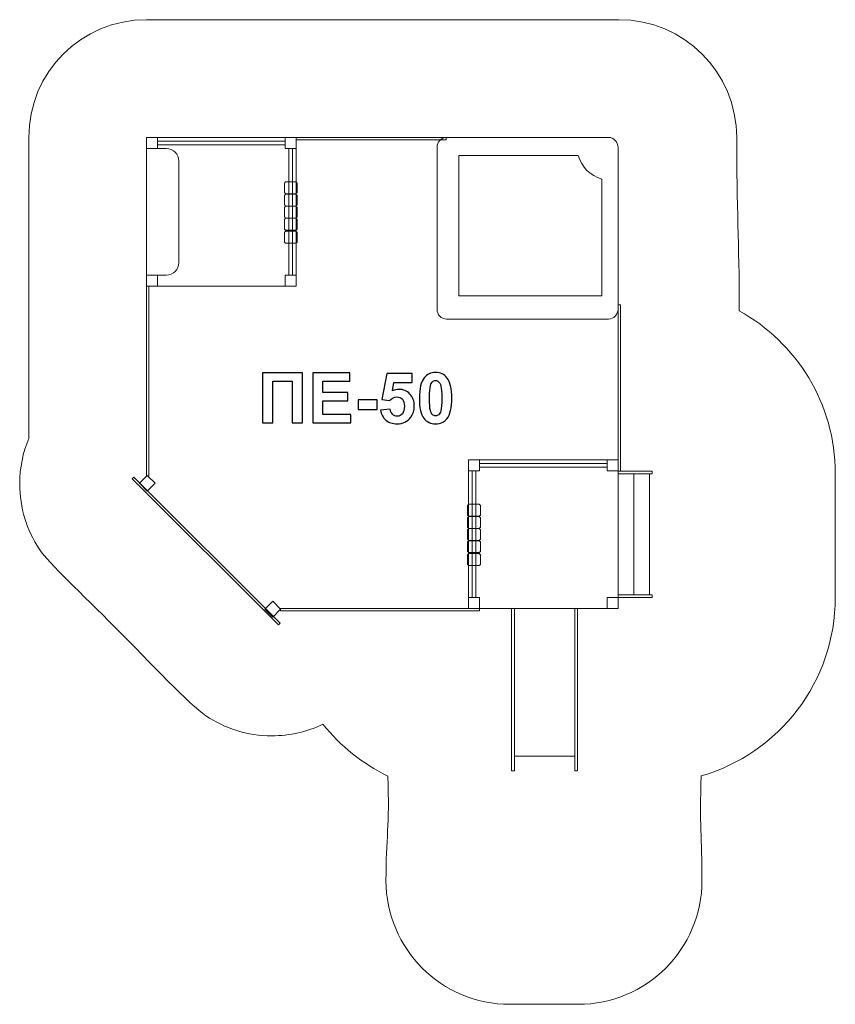
# Model space of a CAD drawing. Units: centimetres. Extents: x -19.63 to -13.05, y 5.68 to 13.62.
import ezdxf

# ---------------------------------------------------------------- set-up
doc = ezdxf.new("R2010")
doc.units = ezdxf.units.CM
doc.header["$MEASUREMENT"] = 0
doc.layers.add('layer 1', color=7, linetype='Continuous')

msp = doc.modelspace()

# ---------------------------------------------------------------- linework, layer by layer
at = {"layer": 'layer 1', "color": 254, "lineweight": 9}
for points in [[(-18.51558, 12.61196), (-17.48694, 12.61196), (-17.48694, 12.64106), (-18.51558, 12.64106), (-18.51558, 12.61196)], [(-17.39694, 12.65322), (-16.1857, 12.65322), (-16.1857, 12.6714), (-17.39694, 12.6714), (-17.39694, 12.65322)], [(-15.9166, 10.0114), (-14.88796, 10.0114), (-14.88796, 10.0405), (-15.9166, 10.0405), (-15.9166, 10.0114)], [(-17.52295, 8.85283), (-15.91661, 8.85283), (-15.91661, 8.87101), (-17.52295, 8.87101), (-17.52295, 8.85283)], [(-15.65895, 7.56141), (-15.63647, 7.56141), (-15.63647, 8.87101), (-15.65895, 8.87101), (-15.65895, 7.56141)], [(-15.14963, 7.56141), (-15.12715, 7.56141), (-15.12715, 8.87101), (-15.14963, 8.87101), (-15.14963, 7.56141)]]:
    msp.add_lwpolyline(points, close=True, dxfattribs=at)
at = {"layer": 'layer 1', "color": 242, "lineweight": 9}
msp.add_open_spline([(-18.60558, 13.6214), (-18.16222, 13.6214), (-17.8403, 13.6214), (-17.39694, 13.6214), (-17.39694, 13.6214), (-16.92703, 13.6214), (-16.6011, 13.6214), (-16.13119, 13.6214), (-16.13119, 13.6214), (-15.62557, 13.6214), (-15.29802, 13.6214), (-14.7924, 13.6214), (-14.7924, 13.6214), (-14.26773, 13.6214), (-13.8424, 13.19607), (-13.8424, 12.6714), (-13.8424, 12.6714), (-13.8424, 12.11541), (-13.8215, 11.79523), (-13.8215, 11.31992), (-13.8215, 11.31992), (-13.8215, 11.30421), (-13.82191, 11.2886), (-13.82266, 11.27308), (-13.82266, 11.27308), (-13.35983, 11.01767), (-13.0463, 10.52496), (-13.0463, 9.95895), (-13.0463, 9.95895), (-13.0463, 9.62648), (-13.0463, 9.29427), (-13.0463, 8.96101), (-13.0463, 8.96101), (-13.0463, 8.27774), (-13.50317, 7.70125), (-14.12806, 7.52017), (-14.12806, 7.52017), (-14.14415, 7.12393), (-14.12233, 7.02879), (-14.12233, 6.67811), (-14.12233, 6.67811), (-14.12233, 6.12582), (-14.57004, 5.67811), (-15.12233, 5.67811), (-15.12233, 5.67811), (-15.30849, 5.67811), (-15.48651, 5.67811), (-15.67267, 5.67811), (-15.67267, 5.67811), (-16.22496, 5.67811), (-16.67267, 6.12582), (-16.67267, 6.67811), (-16.67267, 6.67811), (-16.67267, 7.02315), (-16.64122, 7.1121), (-16.65801, 7.51954), (-16.65801, 7.51954), (-16.86257, 7.61834), (-17.0413, 7.76219), (-17.18128, 7.93824), (-17.18128, 7.93824), (-17.30617, 7.87785), (-17.44628, 7.84399), (-17.5943, 7.84399), (-17.5943, 7.84399), (-17.79111, 7.84399), (-17.97394, 7.90385), (-18.12558, 8.00632), (-18.12558, 8.00632), (-18.26035, 8.0974), (-18.56269, 8.42053), (-18.86322, 8.72365), (-18.86322, 8.72365), (-19.12544, 8.98813), (-19.39202, 9.233), (-19.47118, 9.35247), (-19.47118, 9.35247), (-19.57071, 9.50267), (-19.62869, 9.68285), (-19.62869, 9.87655), (-19.62869, 9.87655), (-19.62869, 10.00627), (-19.60266, 10.12991), (-19.55558, 10.24255), (-19.55558, 10.24255), (-19.55558, 10.24255), (-19.55558, 11.47157), (-19.55558, 11.47157), (-19.55558, 11.47157), (-19.55558, 11.91094), (-19.55558, 12.23203), (-19.55558, 12.6714), (-19.55558, 12.6714), (-19.55558, 13.19607), (-19.13025, 13.6214), (-18.60558, 13.6214)], degree=3, knots=[0, 0, 0, 0, 0.04, 0.04, 0.04, 0.04, 0.08, 0.08, 0.08, 0.08, 0.12, 0.12, 0.12, 0.12, 0.16, 0.16, 0.16, 0.16, 0.2, 0.2, 0.2, 0.2, 0.24, 0.24, 0.24, 0.24, 0.28, 0.28, 0.28, 0.28, 0.32, 0.32, 0.32, 0.32, 0.36, 0.36, 0.36, 0.36, 0.4, 0.4, 0.4, 0.4, 0.44, 0.44, 0.44, 0.44, 0.48, 0.48, 0.48, 0.48, 0.52, 0.52, 0.52, 0.52, 0.56, 0.56, 0.56, 0.56, 0.6, 0.6, 0.6, 0.6, 0.64, 0.64, 0.64, 0.64, 0.68, 0.68, 0.68, 0.68, 0.72, 0.72, 0.72, 0.72, 0.76, 0.76, 0.76, 0.76, 0.8, 0.8, 0.8, 0.8, 0.84, 0.84, 0.84, 0.84, 0.88, 0.88, 0.88, 0.88, 0.92, 0.92, 0.92, 0.92, 1, 1, 1, 1], dxfattribs=at)
at = {"layer": 'layer 1', "color": 254, "lineweight": 9}
for points, knots in [([(-18.60558, 12.6714), (-18.60558, 12.6714), (-17.39694, 12.6714), (-17.39694, 12.6714), (-17.39694, 12.6714), (-17.39694, 12.6714), (-17.39694, 11.47157), (-17.39694, 11.47157), (-17.39694, 11.47157), (-17.39694, 11.47157), (-18.60558, 11.47157), (-18.60558, 11.47157), (-18.60558, 11.47157), (-18.60558, 11.47157), (-18.60558, 12.6714), (-18.60558, 12.6714)], [0, 0, 0, 0, 0.2, 0.2, 0.2, 0.2, 0.4, 0.4, 0.4, 0.4, 0.6, 0.6, 0.6, 0.6, 1, 1, 1, 1]), ([(-17.48694, 12.6714), (-17.48694, 12.6714), (-17.39694, 12.6714), (-17.39694, 12.6714), (-17.39694, 12.6714), (-17.39694, 12.6714), (-17.39694, 12.5814), (-17.39694, 12.5814), (-17.39694, 12.5814), (-17.39694, 12.5814), (-17.48694, 12.5814), (-17.48694, 12.5814), (-17.48694, 12.5814), (-17.48694, 12.5814), (-17.48694, 12.6714), (-17.48694, 12.6714)], [0, 0, 0, 0, 0.2, 0.2, 0.2, 0.2, 0.4, 0.4, 0.4, 0.4, 0.6, 0.6, 0.6, 0.6, 1, 1, 1, 1]), ([(-16.18325, 12.6714), (-16.18325, 12.6714), (-14.87737, 12.6714), (-14.87737, 12.6714), (-14.87737, 12.6714), (-14.83479, 12.6714), (-14.79996, 12.63496), (-14.79996, 12.59046), (-14.79996, 12.59046), (-14.79996, 12.59046), (-14.79996, 11.28689), (-14.79996, 11.28689), (-14.79996, 11.28689), (-14.79996, 11.24239), (-14.83481, 11.20595), (-14.87737, 11.20595), (-14.87737, 11.20595), (-14.87737, 11.20595), (-16.18325, 11.20595), (-16.18325, 11.20595), (-16.18325, 11.20595), (-16.22581, 11.20595), (-16.26066, 11.24237), (-16.26066, 11.28689), (-16.26066, 11.28689), (-16.26066, 11.28689), (-16.26066, 12.59046), (-16.26066, 12.59046), (-16.26066, 12.59046), (-16.26066, 12.63498), (-16.22583, 12.6714), (-16.18325, 12.6714)], [0, 0, 0, 0, 0.1111111, 0.1111111, 0.1111111, 0.1111111, 0.2222222, 0.2222222, 0.2222222, 0.2222222, 0.3333333, 0.3333333, 0.3333333, 0.3333333, 0.4444444, 0.4444444, 0.4444444, 0.4444444, 0.5555556, 0.5555556, 0.5555556, 0.5555556, 0.6666667, 0.6666667, 0.6666667, 0.6666667, 0.7777778, 0.7777778, 0.7777778, 0.7777778, 1, 1, 1, 1]), ([(-17.4565, 11.56157), (-17.4565, 11.56157), (-17.4565, 12.5814), (-17.4565, 12.5814), (-17.4565, 12.5814), (-17.4565, 12.5814), (-17.42739, 12.5814), (-17.42739, 12.5814), (-17.42739, 12.5814), (-17.42739, 12.5814), (-17.42739, 11.56157), (-17.42739, 11.56157), (-17.42739, 11.56157), (-17.42739, 11.56157), (-17.4565, 11.56157), (-17.4565, 11.56157)], [0, 0, 0, 0, 0.2, 0.2, 0.2, 0.2, 0.4, 0.4, 0.4, 0.4, 0.6, 0.6, 0.6, 0.6, 1, 1, 1, 1]), ([(-14.93175, 12.33566), (-15.02229, 12.3619), (-15.09402, 12.43337), (-15.12168, 12.52444), (-15.12168, 12.52444), (-15.12168, 12.52444), (-16.08388, 12.52444), (-16.08388, 12.52444), (-16.08388, 12.52444), (-16.08388, 12.52444), (-16.08388, 11.39378), (-16.08388, 11.39378), (-16.08388, 11.39378), (-16.08388, 11.39378), (-14.93175, 11.39378), (-14.93175, 11.39378), (-14.93175, 11.39378), (-14.93175, 11.39378), (-14.93175, 12.33566), (-14.93175, 12.33566)], [0, 0, 0, 0, 0.1666667, 0.1666667, 0.1666667, 0.1666667, 0.3333333, 0.3333333, 0.3333333, 0.3333333, 0.5, 0.5, 0.5, 0.5, 0.6666667, 0.6666667, 0.6666667, 0.6666667, 1, 1, 1, 1]), ([(-17.48282, 12.31262), (-17.48282, 12.31262), (-17.39896, 12.31262), (-17.39896, 12.31262), (-17.39896, 12.31262), (-17.39896, 12.31262), (-17.38896, 12.30262), (-17.38896, 12.30262), (-17.38896, 12.30262), (-17.38896, 12.30262), (-17.38896, 12.22605), (-17.38896, 12.22605), (-17.38896, 12.22605), (-17.38896, 12.22605), (-17.39896, 12.21605), (-17.39896, 12.21605), (-17.39896, 12.21605), (-17.39896, 12.21605), (-17.48282, 12.21605), (-17.48282, 12.21605), (-17.48282, 12.21605), (-17.48282, 12.21605), (-17.49282, 12.22605), (-17.49282, 12.22605), (-17.49282, 12.22605), (-17.49282, 12.22605), (-17.49282, 12.30262), (-17.49282, 12.30262), (-17.49282, 12.30262), (-17.49282, 12.30262), (-17.48282, 12.31262), (-17.48282, 12.31262)], [0, 0, 0, 0, 0.1111111, 0.1111111, 0.1111111, 0.1111111, 0.2222222, 0.2222222, 0.2222222, 0.2222222, 0.3333333, 0.3333333, 0.3333333, 0.3333333, 0.4444444, 0.4444444, 0.4444444, 0.4444444, 0.5555556, 0.5555556, 0.5555556, 0.5555556, 0.6666667, 0.6666667, 0.6666667, 0.6666667, 0.7777778, 0.7777778, 0.7777778, 0.7777778, 1, 1, 1, 1]), ([(-17.48282, 12.21406), (-17.48282, 12.21406), (-17.39896, 12.21406), (-17.39896, 12.21406), (-17.39896, 12.21406), (-17.39896, 12.21406), (-17.38896, 12.20406), (-17.38896, 12.20406), (-17.38896, 12.20406), (-17.38896, 12.20406), (-17.38896, 12.12749), (-17.38896, 12.12749), (-17.38896, 12.12749), (-17.38896, 12.12749), (-17.39896, 12.11749), (-17.39896, 12.11749), (-17.39896, 12.11749), (-17.39896, 12.11749), (-17.48282, 12.11749), (-17.48282, 12.11749), (-17.48282, 12.11749), (-17.48282, 12.11749), (-17.49282, 12.12749), (-17.49282, 12.12749), (-17.49282, 12.12749), (-17.49282, 12.12749), (-17.49282, 12.20406), (-17.49282, 12.20406), (-17.49282, 12.20406), (-17.49282, 12.20406), (-17.48282, 12.21406), (-17.48282, 12.21406)], [0, 0, 0, 0, 0.1111111, 0.1111111, 0.1111111, 0.1111111, 0.2222222, 0.2222222, 0.2222222, 0.2222222, 0.3333333, 0.3333333, 0.3333333, 0.3333333, 0.4444444, 0.4444444, 0.4444444, 0.4444444, 0.5555556, 0.5555556, 0.5555556, 0.5555556, 0.6666667, 0.6666667, 0.6666667, 0.6666667, 0.7777778, 0.7777778, 0.7777778, 0.7777778, 1, 1, 1, 1]), ([(-17.48282, 12.11749), (-17.48282, 12.11749), (-17.39896, 12.11749), (-17.39896, 12.11749), (-17.39896, 12.11749), (-17.39896, 12.11749), (-17.38896, 12.10749), (-17.38896, 12.10749), (-17.38896, 12.10749), (-17.38896, 12.10749), (-17.38896, 12.03092), (-17.38896, 12.03092), (-17.38896, 12.03092), (-17.38896, 12.03092), (-17.39896, 12.02092), (-17.39896, 12.02092), (-17.39896, 12.02092), (-17.39896, 12.02092), (-17.48282, 12.02092), (-17.48282, 12.02092), (-17.48282, 12.02092), (-17.48282, 12.02092), (-17.49282, 12.03092), (-17.49282, 12.03092), (-17.49282, 12.03092), (-17.49282, 12.03092), (-17.49282, 12.10749), (-17.49282, 12.10749), (-17.49282, 12.10749), (-17.49282, 12.10749), (-17.48282, 12.11749), (-17.48282, 12.11749)], [0, 0, 0, 0, 0.1111111, 0.1111111, 0.1111111, 0.1111111, 0.2222222, 0.2222222, 0.2222222, 0.2222222, 0.3333333, 0.3333333, 0.3333333, 0.3333333, 0.4444444, 0.4444444, 0.4444444, 0.4444444, 0.5555556, 0.5555556, 0.5555556, 0.5555556, 0.6666667, 0.6666667, 0.6666667, 0.6666667, 0.7777778, 0.7777778, 0.7777778, 0.7777778, 1, 1, 1, 1]), ([(-17.48282, 12.01893), (-17.48282, 12.01893), (-17.39896, 12.01893), (-17.39896, 12.01893), (-17.39896, 12.01893), (-17.39896, 12.01893), (-17.38896, 12.00893), (-17.38896, 12.00893), (-17.38896, 12.00893), (-17.38896, 12.00893), (-17.38896, 11.93236), (-17.38896, 11.93236), (-17.38896, 11.93236), (-17.38896, 11.93236), (-17.39896, 11.92236), (-17.39896, 11.92236), (-17.39896, 11.92236), (-17.39896, 11.92236), (-17.48282, 11.92236), (-17.48282, 11.92236), (-17.48282, 11.92236), (-17.48282, 11.92236), (-17.49282, 11.93236), (-17.49282, 11.93236), (-17.49282, 11.93236), (-17.49282, 11.93236), (-17.49282, 12.00893), (-17.49282, 12.00893), (-17.49282, 12.00893), (-17.49282, 12.00893), (-17.48282, 12.01893), (-17.48282, 12.01893)], [0, 0, 0, 0, 0.1111111, 0.1111111, 0.1111111, 0.1111111, 0.2222222, 0.2222222, 0.2222222, 0.2222222, 0.3333333, 0.3333333, 0.3333333, 0.3333333, 0.4444444, 0.4444444, 0.4444444, 0.4444444, 0.5555556, 0.5555556, 0.5555556, 0.5555556, 0.6666667, 0.6666667, 0.6666667, 0.6666667, 0.7777778, 0.7777778, 0.7777778, 0.7777778, 1, 1, 1, 1]), ([(-17.48282, 11.91442), (-17.48282, 11.91442), (-17.39896, 11.91442), (-17.39896, 11.91442), (-17.39896, 11.91442), (-17.39896, 11.91442), (-17.38896, 11.90442), (-17.38896, 11.90442), (-17.38896, 11.90442), (-17.38896, 11.90442), (-17.38896, 11.82785), (-17.38896, 11.82785), (-17.38896, 11.82785), (-17.38896, 11.82785), (-17.39896, 11.81785), (-17.39896, 11.81785), (-17.39896, 11.81785), (-17.39896, 11.81785), (-17.48282, 11.81785), (-17.48282, 11.81785), (-17.48282, 11.81785), (-17.48282, 11.81785), (-17.49282, 11.82785), (-17.49282, 11.82785), (-17.49282, 11.82785), (-17.49282, 11.82785), (-17.49282, 11.90442), (-17.49282, 11.90442), (-17.49282, 11.90442), (-17.49282, 11.90442), (-17.48282, 11.91442), (-17.48282, 11.91442)], [0, 0, 0, 0, 0.1111111, 0.1111111, 0.1111111, 0.1111111, 0.2222222, 0.2222222, 0.2222222, 0.2222222, 0.3333333, 0.3333333, 0.3333333, 0.3333333, 0.4444444, 0.4444444, 0.4444444, 0.4444444, 0.5555556, 0.5555556, 0.5555556, 0.5555556, 0.6666667, 0.6666667, 0.6666667, 0.6666667, 0.7777778, 0.7777778, 0.7777778, 0.7777778, 1, 1, 1, 1]), ([(-18.60558, 9.94099), (-18.60558, 9.94099), (-18.60558, 11.47157), (-18.60558, 11.47157), (-18.60558, 11.47157), (-18.60558, 11.47157), (-18.58739, 11.47157), (-18.58739, 11.47157), (-18.58739, 11.47157), (-18.58739, 11.47157), (-18.58739, 9.94099), (-18.58739, 9.94099), (-18.58739, 9.94099), (-18.58739, 9.94099), (-18.60558, 9.94099), (-18.60558, 9.94099)], [0, 0, 0, 0, 0.2, 0.2, 0.2, 0.2, 0.4, 0.4, 0.4, 0.4, 0.6, 0.6, 0.6, 0.6, 1, 1, 1, 1]), ([(-14.79796, 9.97891), (-14.79796, 9.97891), (-14.79796, 11.31992), (-14.79796, 11.31992), (-14.79796, 11.31992), (-14.79796, 11.31992), (-14.77977, 11.31992), (-14.77977, 11.31992), (-14.77977, 11.31992), (-14.77977, 11.31992), (-14.77977, 9.97891), (-14.77977, 9.97891), (-14.77977, 9.97891), (-14.77977, 9.97891), (-14.79796, 9.97891), (-14.79796, 9.97891)], [0, 0, 0, 0, 0.2, 0.2, 0.2, 0.2, 0.4, 0.4, 0.4, 0.4, 0.6, 0.6, 0.6, 0.6, 1, 1, 1, 1]), ([(-14.79796, 10.07084), (-14.79796, 10.07084), (-16.0066, 10.07084), (-16.0066, 10.07084), (-16.0066, 10.07084), (-16.0066, 10.07084), (-16.0066, 8.87101), (-16.0066, 8.87101), (-16.0066, 8.87101), (-16.0066, 8.87101), (-14.79796, 8.87101), (-14.79796, 8.87101), (-14.79796, 8.87101), (-14.79796, 8.87101), (-14.79796, 10.07084), (-14.79796, 10.07084)], [0, 0, 0, 0, 0.2, 0.2, 0.2, 0.2, 0.4, 0.4, 0.4, 0.4, 0.6, 0.6, 0.6, 0.6, 1, 1, 1, 1]), ([(-15.9166, 10.07084), (-15.9166, 10.07084), (-16.0066, 10.07084), (-16.0066, 10.07084), (-16.0066, 10.07084), (-16.0066, 10.07084), (-16.0066, 9.98084), (-16.0066, 9.98084), (-16.0066, 9.98084), (-16.0066, 9.98084), (-15.9166, 9.98084), (-15.9166, 9.98084), (-15.9166, 9.98084), (-15.9166, 9.98084), (-15.9166, 10.07084), (-15.9166, 10.07084)], [0, 0, 0, 0, 0.2, 0.2, 0.2, 0.2, 0.4, 0.4, 0.4, 0.4, 0.6, 0.6, 0.6, 0.6, 1, 1, 1, 1]), ([(-17.52723, 8.75274), (-17.52723, 8.75274), (-18.70765, 9.93116), (-18.70765, 9.93116), (-18.70765, 9.93116), (-18.70765, 9.93116), (-18.72051, 9.9183), (-18.72051, 9.9183), (-18.72051, 9.9183), (-18.72051, 9.9183), (-17.54009, 8.73987), (-17.54009, 8.73987), (-17.54009, 8.73987), (-17.54009, 8.73987), (-17.52723, 8.75274), (-17.52723, 8.75274)], [0, 0, 0, 0, 0.2, 0.2, 0.2, 0.2, 0.4, 0.4, 0.4, 0.4, 0.6, 0.6, 0.6, 0.6, 1, 1, 1, 1]), ([(-15.94704, 8.96101), (-15.94704, 8.96101), (-15.94704, 9.98084), (-15.94704, 9.98084), (-15.94704, 9.98084), (-15.94704, 9.98084), (-15.97615, 9.98084), (-15.97615, 9.98084), (-15.97615, 9.98084), (-15.97615, 9.98084), (-15.97615, 8.96101), (-15.97615, 8.96101), (-15.97615, 8.96101), (-15.97615, 8.96101), (-15.94704, 8.96101), (-15.94704, 8.96101)], [0, 0, 0, 0, 0.2, 0.2, 0.2, 0.2, 0.4, 0.4, 0.4, 0.4, 0.6, 0.6, 0.6, 0.6, 1, 1, 1, 1]), ([(-15.92072, 9.71206), (-15.92072, 9.71206), (-16.00458, 9.71206), (-16.00458, 9.71206), (-16.00458, 9.71206), (-16.00458, 9.71206), (-16.01458, 9.70206), (-16.01458, 9.70206), (-16.01458, 9.70206), (-16.01458, 9.70206), (-16.01458, 9.62549), (-16.01458, 9.62549), (-16.01458, 9.62549), (-16.01458, 9.62549), (-16.00458, 9.61549), (-16.00458, 9.61549), (-16.00458, 9.61549), (-16.00458, 9.61549), (-15.92072, 9.61549), (-15.92072, 9.61549), (-15.92072, 9.61549), (-15.92072, 9.61549), (-15.91072, 9.62549), (-15.91072, 9.62549), (-15.91072, 9.62549), (-15.91072, 9.62549), (-15.91072, 9.70206), (-15.91072, 9.70206), (-15.91072, 9.70206), (-15.91072, 9.70206), (-15.92072, 9.71206), (-15.92072, 9.71206)], [0, 0, 0, 0, 0.1111111, 0.1111111, 0.1111111, 0.1111111, 0.2222222, 0.2222222, 0.2222222, 0.2222222, 0.3333333, 0.3333333, 0.3333333, 0.3333333, 0.4444444, 0.4444444, 0.4444444, 0.4444444, 0.5555556, 0.5555556, 0.5555556, 0.5555556, 0.6666667, 0.6666667, 0.6666667, 0.6666667, 0.7777778, 0.7777778, 0.7777778, 0.7777778, 1, 1, 1, 1]), ([(-15.92072, 9.6135), (-15.92072, 9.6135), (-16.00458, 9.6135), (-16.00458, 9.6135), (-16.00458, 9.6135), (-16.00458, 9.6135), (-16.01458, 9.6035), (-16.01458, 9.6035), (-16.01458, 9.6035), (-16.01458, 9.6035), (-16.01458, 9.52693), (-16.01458, 9.52693), (-16.01458, 9.52693), (-16.01458, 9.52693), (-16.00458, 9.51693), (-16.00458, 9.51693), (-16.00458, 9.51693), (-16.00458, 9.51693), (-15.92072, 9.51693), (-15.92072, 9.51693), (-15.92072, 9.51693), (-15.92072, 9.51693), (-15.91072, 9.52693), (-15.91072, 9.52693), (-15.91072, 9.52693), (-15.91072, 9.52693), (-15.91072, 9.6035), (-15.91072, 9.6035), (-15.91072, 9.6035), (-15.91072, 9.6035), (-15.92072, 9.6135), (-15.92072, 9.6135)], [0, 0, 0, 0, 0.1111111, 0.1111111, 0.1111111, 0.1111111, 0.2222222, 0.2222222, 0.2222222, 0.2222222, 0.3333333, 0.3333333, 0.3333333, 0.3333333, 0.4444444, 0.4444444, 0.4444444, 0.4444444, 0.5555556, 0.5555556, 0.5555556, 0.5555556, 0.6666667, 0.6666667, 0.6666667, 0.6666667, 0.7777778, 0.7777778, 0.7777778, 0.7777778, 1, 1, 1, 1]), ([(-15.92072, 9.51693), (-15.92072, 9.51693), (-16.00458, 9.51693), (-16.00458, 9.51693), (-16.00458, 9.51693), (-16.00458, 9.51693), (-16.01458, 9.50693), (-16.01458, 9.50693), (-16.01458, 9.50693), (-16.01458, 9.50693), (-16.01458, 9.43036), (-16.01458, 9.43036), (-16.01458, 9.43036), (-16.01458, 9.43036), (-16.00458, 9.42036), (-16.00458, 9.42036), (-16.00458, 9.42036), (-16.00458, 9.42036), (-15.92072, 9.42036), (-15.92072, 9.42036), (-15.92072, 9.42036), (-15.92072, 9.42036), (-15.91072, 9.43036), (-15.91072, 9.43036), (-15.91072, 9.43036), (-15.91072, 9.43036), (-15.91072, 9.50693), (-15.91072, 9.50693), (-15.91072, 9.50693), (-15.91072, 9.50693), (-15.92072, 9.51693), (-15.92072, 9.51693)], [0, 0, 0, 0, 0.1111111, 0.1111111, 0.1111111, 0.1111111, 0.2222222, 0.2222222, 0.2222222, 0.2222222, 0.3333333, 0.3333333, 0.3333333, 0.3333333, 0.4444444, 0.4444444, 0.4444444, 0.4444444, 0.5555556, 0.5555556, 0.5555556, 0.5555556, 0.6666667, 0.6666667, 0.6666667, 0.6666667, 0.7777778, 0.7777778, 0.7777778, 0.7777778, 1, 1, 1, 1]), ([(-15.92072, 9.41837), (-15.92072, 9.41837), (-16.00458, 9.41837), (-16.00458, 9.41837), (-16.00458, 9.41837), (-16.00458, 9.41837), (-16.01458, 9.40837), (-16.01458, 9.40837), (-16.01458, 9.40837), (-16.01458, 9.40837), (-16.01458, 9.3318), (-16.01458, 9.3318), (-16.01458, 9.3318), (-16.01458, 9.3318), (-16.00458, 9.3218), (-16.00458, 9.3218), (-16.00458, 9.3218), (-16.00458, 9.3218), (-15.92072, 9.3218), (-15.92072, 9.3218), (-15.92072, 9.3218), (-15.92072, 9.3218), (-15.91072, 9.3318), (-15.91072, 9.3318), (-15.91072, 9.3318), (-15.91072, 9.3318), (-15.91072, 9.40837), (-15.91072, 9.40837), (-15.91072, 9.40837), (-15.91072, 9.40837), (-15.92072, 9.41837), (-15.92072, 9.41837)], [0, 0, 0, 0, 0.1111111, 0.1111111, 0.1111111, 0.1111111, 0.2222222, 0.2222222, 0.2222222, 0.2222222, 0.3333333, 0.3333333, 0.3333333, 0.3333333, 0.4444444, 0.4444444, 0.4444444, 0.4444444, 0.5555556, 0.5555556, 0.5555556, 0.5555556, 0.6666667, 0.6666667, 0.6666667, 0.6666667, 0.7777778, 0.7777778, 0.7777778, 0.7777778, 1, 1, 1, 1]), ([(-15.92072, 9.31386), (-15.92072, 9.31386), (-16.00458, 9.31386), (-16.00458, 9.31386), (-16.00458, 9.31386), (-16.00458, 9.31386), (-16.01458, 9.30386), (-16.01458, 9.30386), (-16.01458, 9.30386), (-16.01458, 9.30386), (-16.01458, 9.22729), (-16.01458, 9.22729), (-16.01458, 9.22729), (-16.01458, 9.22729), (-16.00458, 9.21729), (-16.00458, 9.21729), (-16.00458, 9.21729), (-16.00458, 9.21729), (-15.92072, 9.21729), (-15.92072, 9.21729), (-15.92072, 9.21729), (-15.92072, 9.21729), (-15.91072, 9.22729), (-15.91072, 9.22729), (-15.91072, 9.22729), (-15.91072, 9.22729), (-15.91072, 9.30386), (-15.91072, 9.30386), (-15.91072, 9.30386), (-15.91072, 9.30386), (-15.92072, 9.31386), (-15.92072, 9.31386)], [0, 0, 0, 0, 0.1111111, 0.1111111, 0.1111111, 0.1111111, 0.2222222, 0.2222222, 0.2222222, 0.2222222, 0.3333333, 0.3333333, 0.3333333, 0.3333333, 0.4444444, 0.4444444, 0.4444444, 0.4444444, 0.5555556, 0.5555556, 0.5555556, 0.5555556, 0.6666667, 0.6666667, 0.6666667, 0.6666667, 0.7777778, 0.7777778, 0.7777778, 0.7777778, 1, 1, 1, 1])]:
    msp.add_open_spline(points, degree=3, knots=knots, dxfattribs=at)
at = {"layer": 'layer 1', "color": 7, "lineweight": 9}
for points in [[(-18.60558, 12.6714), (-18.60558, 12.6714), (-18.51558, 12.6714), (-18.51558, 12.6714), (-18.51558, 12.6714), (-18.51558, 12.6714), (-18.51558, 12.5814), (-18.51558, 12.5814), (-18.51558, 12.5814), (-18.51558, 12.5814), (-18.60558, 12.5814), (-18.60558, 12.5814), (-18.60558, 12.5814), (-18.60558, 12.5814), (-18.60558, 12.6714), (-18.60558, 12.6714)], [(-18.60558, 11.56157), (-18.60558, 11.56157), (-18.51558, 11.56157), (-18.51558, 11.56157), (-18.51558, 11.56157), (-18.51558, 11.56157), (-18.51558, 11.47157), (-18.51558, 11.47157), (-18.51558, 11.47157), (-18.51558, 11.47157), (-18.60558, 11.47157), (-18.60558, 11.47157), (-18.60558, 11.47157), (-18.60558, 11.47157), (-18.60558, 11.56157), (-18.60558, 11.56157)], [(-17.48694, 11.56157), (-17.48694, 11.56157), (-17.39694, 11.56157), (-17.39694, 11.56157), (-17.39694, 11.56157), (-17.39694, 11.56157), (-17.39694, 11.47157), (-17.39694, 11.47157), (-17.39694, 11.47157), (-17.39694, 11.47157), (-17.48694, 11.47157), (-17.48694, 11.47157), (-17.48694, 11.47157), (-17.48694, 11.47157), (-17.48694, 11.56157), (-17.48694, 11.56157)], [(-14.79796, 10.07084), (-14.79796, 10.07084), (-14.88796, 10.07084), (-14.88796, 10.07084), (-14.88796, 10.07084), (-14.88796, 10.07084), (-14.88796, 9.98084), (-14.88796, 9.98084), (-14.88796, 9.98084), (-14.88796, 9.98084), (-14.79796, 9.98084), (-14.79796, 9.98084), (-14.79796, 9.98084), (-14.79796, 9.98084), (-14.79796, 10.07084), (-14.79796, 10.07084)], [(-18.6626, 9.88164), (-18.6626, 9.88164), (-18.59896, 9.94528), (-18.59896, 9.94528), (-18.59896, 9.94528), (-18.59896, 9.94528), (-18.53532, 9.88164), (-18.53532, 9.88164), (-18.53532, 9.88164), (-18.53532, 9.88164), (-18.59896, 9.818), (-18.59896, 9.818), (-18.59896, 9.818), (-18.59896, 9.818), (-18.6626, 9.88164), (-18.6626, 9.88164)], [(-14.79797, 9.97891), (-14.79797, 9.97891), (-14.52558, 9.97891), (-14.52558, 9.97891), (-14.52558, 9.97891), (-14.52558, 9.97891), (-14.52558, 9.95895), (-14.52558, 9.95895), (-14.52558, 9.95895), (-14.52558, 9.95895), (-14.79797, 9.95895), (-14.79797, 9.95895), (-14.79797, 9.95895), (-14.79797, 9.95895), (-14.79797, 9.97891), (-14.79797, 9.97891)], [(-14.79797, 9.95895), (-14.79797, 9.95895), (-14.67213, 9.95895), (-14.67213, 9.95895), (-14.67213, 9.95895), (-14.67213, 9.95895), (-14.67213, 8.98098), (-14.67213, 8.98098), (-14.67213, 8.98098), (-14.67213, 8.98098), (-14.79797, 8.98098), (-14.79797, 8.98098), (-14.79797, 8.98098), (-14.79797, 8.98098), (-14.79797, 9.95895), (-14.79797, 9.95895)], [(-14.67213, 9.95895), (-14.67213, 9.95895), (-14.5463, 9.95895), (-14.5463, 9.95895), (-14.5463, 9.95895), (-14.5463, 9.95895), (-14.5463, 8.98098), (-14.5463, 8.98098), (-14.5463, 8.98098), (-14.5463, 8.98098), (-14.67213, 8.98098), (-14.67213, 8.98098), (-14.67213, 8.98098), (-14.67213, 8.98098), (-14.67213, 9.95895), (-14.67213, 9.95895)], [(-14.79796, 8.98098), (-14.79796, 8.98098), (-14.52558, 8.98098), (-14.52558, 8.98098), (-14.52558, 8.98098), (-14.52558, 8.98098), (-14.52558, 8.96101), (-14.52558, 8.96101), (-14.52558, 8.96101), (-14.52558, 8.96101), (-14.79796, 8.96101), (-14.79796, 8.96101), (-14.79796, 8.96101), (-14.79796, 8.96101), (-14.79796, 8.98098), (-14.79796, 8.98098)], [(-17.65023, 8.8663), (-17.65023, 8.8663), (-17.58659, 8.92994), (-17.58659, 8.92994), (-17.58659, 8.92994), (-17.58659, 8.92994), (-17.52295, 8.8663), (-17.52295, 8.8663), (-17.52295, 8.8663), (-17.52295, 8.8663), (-17.58659, 8.80266), (-17.58659, 8.80266), (-17.58659, 8.80266), (-17.58659, 8.80266), (-17.65023, 8.8663), (-17.65023, 8.8663)], [(-15.9166, 8.96101), (-15.9166, 8.96101), (-16.0066, 8.96101), (-16.0066, 8.96101), (-16.0066, 8.96101), (-16.0066, 8.96101), (-16.0066, 8.87101), (-16.0066, 8.87101), (-16.0066, 8.87101), (-16.0066, 8.87101), (-15.9166, 8.87101), (-15.9166, 8.87101), (-15.9166, 8.87101), (-15.9166, 8.87101), (-15.9166, 8.96101), (-15.9166, 8.96101)], [(-14.79796, 8.96101), (-14.79796, 8.96101), (-14.88796, 8.96101), (-14.88796, 8.96101), (-14.88796, 8.96101), (-14.88796, 8.96101), (-14.88796, 8.87101), (-14.88796, 8.87101), (-14.88796, 8.87101), (-14.88796, 8.87101), (-14.79796, 8.87101), (-14.79796, 8.87101), (-14.79796, 8.87101), (-14.79796, 8.87101), (-14.79796, 8.96101), (-14.79796, 8.96101)], [(-15.63647, 8.87101), (-15.63647, 8.87101), (-15.63647, 7.67863), (-15.63647, 7.67863), (-15.63647, 7.67863), (-15.63647, 7.67863), (-15.14963, 7.67863), (-15.14963, 7.67863), (-15.14963, 7.67863), (-15.14963, 7.67863), (-15.14963, 8.87101), (-15.14963, 8.87101), (-15.14963, 8.87101), (-15.14963, 8.87101), (-15.63647, 8.87101), (-15.63647, 8.87101)]]:
    msp.add_open_spline(points, degree=3, knots=[0, 0, 0, 0, 0.2, 0.2, 0.2, 0.2, 0.4, 0.4, 0.4, 0.4, 0.6, 0.6, 0.6, 0.6, 1, 1, 1, 1], dxfattribs=at)
at = {"layer": 'layer 1', "lineweight": 9}
msp.add_open_spline([(-18.60558, 12.5814), (-18.60558, 12.5814), (-18.44416, 12.5814), (-18.44416, 12.5814), (-18.44416, 12.5814), (-18.38915, 12.5814), (-18.34415, 12.5364), (-18.34415, 12.4814), (-18.34415, 12.4814), (-18.34415, 12.4814), (-18.34415, 11.66157), (-18.34415, 11.66157), (-18.34415, 11.66157), (-18.34415, 11.60657), (-18.38915, 11.56157), (-18.44416, 11.56157), (-18.44416, 11.56157), (-18.44416, 11.56157), (-18.60558, 11.56157), (-18.60558, 11.56157), (-18.60558, 11.56157), (-18.60558, 11.56157), (-18.60558, 12.5814), (-18.60558, 12.5814)], degree=3, knots=[0, 0, 0, 0, 0.1428571, 0.1428571, 0.1428571, 0.1428571, 0.2857143, 0.2857143, 0.2857143, 0.2857143, 0.4285714, 0.4285714, 0.4285714, 0.4285714, 0.5714286, 0.5714286, 0.5714286, 0.5714286, 0.7142857, 0.7142857, 0.7142857, 0.7142857, 1, 1, 1, 1], dxfattribs=at)
at = {"layer": 'layer 1'}
for points, knots in [([(-17.66867, 10.77232), (-17.66867, 10.77232), (-17.3475, 10.77232), (-17.3475, 10.77232), (-17.3475, 10.77232), (-17.3475, 10.77232), (-17.3475, 10.36818), (-17.3475, 10.36818), (-17.3475, 10.36818), (-17.3475, 10.36818), (-17.42934, 10.36818), (-17.42934, 10.36818), (-17.42934, 10.36818), (-17.42934, 10.36818), (-17.42934, 10.70402), (-17.42934, 10.70402), (-17.42934, 10.70402), (-17.42934, 10.70402), (-17.58682, 10.70402), (-17.58682, 10.70402), (-17.58682, 10.70402), (-17.58682, 10.70402), (-17.58682, 10.36818), (-17.58682, 10.36818), (-17.58682, 10.36818), (-17.58682, 10.36818), (-17.66867, 10.36818), (-17.66867, 10.36818), (-17.66867, 10.36818), (-17.66867, 10.36818), (-17.66867, 10.77232), (-17.66867, 10.77232)], [0, 0, 0, 0, 0.1111111, 0.1111111, 0.1111111, 0.1111111, 0.2222222, 0.2222222, 0.2222222, 0.2222222, 0.3333333, 0.3333333, 0.3333333, 0.3333333, 0.4444444, 0.4444444, 0.4444444, 0.4444444, 0.5555556, 0.5555556, 0.5555556, 0.5555556, 0.6666667, 0.6666667, 0.6666667, 0.6666667, 0.7777778, 0.7777778, 0.7777778, 0.7777778, 1, 1, 1, 1]), ([(-17.26406, 10.36818), (-17.26406, 10.36818), (-17.26406, 10.77232), (-17.26406, 10.77232), (-17.26406, 10.77232), (-17.26406, 10.77232), (-16.9649, 10.77232), (-16.9649, 10.77232), (-16.9649, 10.77232), (-16.9649, 10.77232), (-16.9649, 10.70402), (-16.9649, 10.70402), (-16.9649, 10.70402), (-16.9649, 10.70402), (-17.18221, 10.70402), (-17.18221, 10.70402), (-17.18221, 10.70402), (-17.18221, 10.70402), (-17.18221, 10.61428), (-17.18221, 10.61428), (-17.18221, 10.61428), (-17.18221, 10.61428), (-16.98014, 10.61428), (-16.98014, 10.61428), (-16.98014, 10.61428), (-16.98014, 10.61428), (-16.98014, 10.54598), (-16.98014, 10.54598), (-16.98014, 10.54598), (-16.98014, 10.54598), (-17.18221, 10.54598), (-17.18221, 10.54598), (-17.18221, 10.54598), (-17.18221, 10.54598), (-17.18221, 10.43648), (-17.18221, 10.43648), (-17.18221, 10.43648), (-17.18221, 10.43648), (-16.957, 10.43648), (-16.957, 10.43648), (-16.957, 10.43648), (-16.957, 10.43648), (-16.957, 10.36818), (-16.957, 10.36818), (-16.957, 10.36818), (-16.957, 10.36818), (-17.26406, 10.36818), (-17.26406, 10.36818)], [0, 0, 0, 0, 0.0769231, 0.0769231, 0.0769231, 0.0769231, 0.1538462, 0.1538462, 0.1538462, 0.1538462, 0.2307692, 0.2307692, 0.2307692, 0.2307692, 0.3076923, 0.3076923, 0.3076923, 0.3076923, 0.3846154, 0.3846154, 0.3846154, 0.3846154, 0.4615385, 0.4615385, 0.4615385, 0.4615385, 0.5384615, 0.5384615, 0.5384615, 0.5384615, 0.6153846, 0.6153846, 0.6153846, 0.6153846, 0.6923077, 0.6923077, 0.6923077, 0.6923077, 0.7692308, 0.7692308, 0.7692308, 0.7692308, 0.8461538, 0.8461538, 0.8461538, 0.8461538, 1, 1, 1, 1]), ([(-16.71598, 10.47194), (-16.71598, 10.47194), (-16.63866, 10.47994), (-16.63866, 10.47994), (-16.63866, 10.47994), (-16.6364, 10.46244), (-16.62991, 10.44852), (-16.61909, 10.43826), (-16.61909, 10.43826), (-16.60818, 10.42801), (-16.59566, 10.42293), (-16.58146, 10.42293), (-16.58146, 10.42293), (-16.56528, 10.42293), (-16.55154, 10.42952), (-16.54035, 10.44278), (-16.54035, 10.44278), (-16.52915, 10.45604), (-16.52351, 10.47599), (-16.52351, 10.50261), (-16.52351, 10.50261), (-16.52351, 10.52763), (-16.52906, 10.54635), (-16.54026, 10.55887), (-16.54026, 10.55887), (-16.55136, 10.57138), (-16.56584, 10.57759), (-16.58372, 10.57759), (-16.58372, 10.57759), (-16.60601, 10.57759), (-16.62605, 10.5678), (-16.64374, 10.54824), (-16.64374, 10.54824), (-16.64374, 10.54824), (-16.70639, 10.55727), (-16.70639, 10.55727), (-16.70639, 10.55727), (-16.70639, 10.55727), (-16.66688, 10.76724), (-16.66688, 10.76724), (-16.66688, 10.76724), (-16.66688, 10.76724), (-16.46199, 10.76724), (-16.46199, 10.76724), (-16.46199, 10.76724), (-16.46199, 10.76724), (-16.46199, 10.69499), (-16.46199, 10.69499), (-16.46199, 10.69499), (-16.46199, 10.69499), (-16.60808, 10.69499), (-16.60808, 10.69499), (-16.60808, 10.69499), (-16.60808, 10.69499), (-16.62031, 10.62622), (-16.62031, 10.62622), (-16.62031, 10.62622), (-16.6031, 10.63478), (-16.58541, 10.63911), (-16.56735, 10.63911), (-16.56735, 10.63911), (-16.53292, 10.63911), (-16.50376, 10.6266), (-16.47986, 10.60148), (-16.47986, 10.60148), (-16.45587, 10.57646), (-16.44392, 10.54391), (-16.44392, 10.50383), (-16.44392, 10.50383), (-16.44392, 10.47044), (-16.45361, 10.44071), (-16.4729, 10.41446), (-16.4729, 10.41446), (-16.49924, 10.37872), (-16.53574, 10.36084), (-16.5824, 10.36084), (-16.5824, 10.36084), (-16.61975, 10.36084), (-16.65023, 10.37091), (-16.67375, 10.39095), (-16.67375, 10.39095), (-16.69736, 10.41108), (-16.71138, 10.43798), (-16.71598, 10.47194)], [0, 0, 0, 0, 0.0454545, 0.0454545, 0.0454545, 0.0454545, 0.0909091, 0.0909091, 0.0909091, 0.0909091, 0.1363636, 0.1363636, 0.1363636, 0.1363636, 0.1818182, 0.1818182, 0.1818182, 0.1818182, 0.2272727, 0.2272727, 0.2272727, 0.2272727, 0.2727273, 0.2727273, 0.2727273, 0.2727273, 0.3181818, 0.3181818, 0.3181818, 0.3181818, 0.3636364, 0.3636364, 0.3636364, 0.3636364, 0.4090909, 0.4090909, 0.4090909, 0.4090909, 0.4545455, 0.4545455, 0.4545455, 0.4545455, 0.5, 0.5, 0.5, 0.5, 0.5454545, 0.5454545, 0.5454545, 0.5454545, 0.5909091, 0.5909091, 0.5909091, 0.5909091, 0.6363636, 0.6363636, 0.6363636, 0.6363636, 0.6818182, 0.6818182, 0.6818182, 0.6818182, 0.7272727, 0.7272727, 0.7272727, 0.7272727, 0.7727273, 0.7727273, 0.7727273, 0.7727273, 0.8181818, 0.8181818, 0.8181818, 0.8181818, 0.8636364, 0.8636364, 0.8636364, 0.8636364, 0.9090909, 0.9090909, 0.9090909, 0.9090909, 1, 1, 1, 1]), ([(-16.27196, 10.77458), (-16.23283, 10.77458), (-16.20225, 10.76056), (-16.18015, 10.73253), (-16.18015, 10.73253), (-16.1539, 10.69941), (-16.14073, 10.64438), (-16.14073, 10.56762), (-16.14073, 10.56762), (-16.14073, 10.49095), (-16.15399, 10.43582), (-16.18043, 10.40233), (-16.18043, 10.40233), (-16.20235, 10.37467), (-16.23283, 10.36084), (-16.27196, 10.36084), (-16.27196, 10.36084), (-16.31128, 10.36084), (-16.34299, 10.37599), (-16.36707, 10.40628), (-16.36707, 10.40628), (-16.39115, 10.43657), (-16.40319, 10.49066), (-16.40319, 10.56837), (-16.40319, 10.56837), (-16.40319, 10.64466), (-16.38993, 10.6996), (-16.36349, 10.73309), (-16.36349, 10.73309), (-16.34158, 10.76075), (-16.3111, 10.77458), (-16.27196, 10.77458)], [0, 0, 0, 0, 0.1111111, 0.1111111, 0.1111111, 0.1111111, 0.2222222, 0.2222222, 0.2222222, 0.2222222, 0.3333333, 0.3333333, 0.3333333, 0.3333333, 0.4444444, 0.4444444, 0.4444444, 0.4444444, 0.5555556, 0.5555556, 0.5555556, 0.5555556, 0.6666667, 0.6666667, 0.6666667, 0.6666667, 0.7777778, 0.7777778, 0.7777778, 0.7777778, 1, 1, 1, 1]), ([(-16.27196, 10.71023), (-16.28118, 10.71023), (-16.28946, 10.70722), (-16.29661, 10.7012), (-16.29661, 10.7012), (-16.30385, 10.69527), (-16.3095, 10.68455), (-16.31345, 10.66903), (-16.31345, 10.66903), (-16.31872, 10.64899), (-16.32135, 10.61512), (-16.32135, 10.56762), (-16.32135, 10.56762), (-16.32135, 10.52001), (-16.319, 10.48737), (-16.31429, 10.46959), (-16.31429, 10.46959), (-16.30959, 10.45181), (-16.30366, 10.43996), (-16.29651, 10.43403), (-16.29651, 10.43403), (-16.28936, 10.4281), (-16.28118, 10.42519), (-16.27196, 10.42519), (-16.27196, 10.42519), (-16.26274, 10.42519), (-16.25446, 10.4282), (-16.24722, 10.43422), (-16.24722, 10.43422), (-16.24007, 10.44015), (-16.23443, 10.45087), (-16.23047, 10.46639), (-16.23047, 10.46639), (-16.22521, 10.48624), (-16.22257, 10.52001), (-16.22257, 10.56762), (-16.22257, 10.56762), (-16.22257, 10.61512), (-16.22492, 10.64777), (-16.22963, 10.66555), (-16.22963, 10.66555), (-16.23433, 10.68333), (-16.24026, 10.69527), (-16.24741, 10.7012), (-16.24741, 10.7012), (-16.25456, 10.70722), (-16.26274, 10.71023), (-16.27196, 10.71023)], [0, 0, 0, 0, 0.0769231, 0.0769231, 0.0769231, 0.0769231, 0.1538462, 0.1538462, 0.1538462, 0.1538462, 0.2307692, 0.2307692, 0.2307692, 0.2307692, 0.3076923, 0.3076923, 0.3076923, 0.3076923, 0.3846154, 0.3846154, 0.3846154, 0.3846154, 0.4615385, 0.4615385, 0.4615385, 0.4615385, 0.5384615, 0.5384615, 0.5384615, 0.5384615, 0.6153846, 0.6153846, 0.6153846, 0.6153846, 0.6923077, 0.6923077, 0.6923077, 0.6923077, 0.7692308, 0.7692308, 0.7692308, 0.7692308, 0.8461538, 0.8461538, 0.8461538, 0.8461538, 1, 1, 1, 1]), ([(-16.89717, 10.47599), (-16.89717, 10.47599), (-16.89717, 10.55332), (-16.89717, 10.55332), (-16.89717, 10.55332), (-16.89717, 10.55332), (-16.74477, 10.55332), (-16.74477, 10.55332), (-16.74477, 10.55332), (-16.74477, 10.55332), (-16.74477, 10.47599), (-16.74477, 10.47599), (-16.74477, 10.47599), (-16.74477, 10.47599), (-16.89717, 10.47599), (-16.89717, 10.47599)], [0, 0, 0, 0, 0.2, 0.2, 0.2, 0.2, 0.4, 0.4, 0.4, 0.4, 0.6, 0.6, 0.6, 0.6, 1, 1, 1, 1])]:
    msp.add_open_spline(points, degree=3, knots=knots, dxfattribs=at)
at = {"layer": 'layer 1', "color": 250, "lineweight": 9}
msp.add_open_spline([(-14.79797, 9.95895), (-14.79797, 9.95895), (-14.79796, 8.98098), (-14.79796, 8.98098)], degree=3, dxfattribs=at)

doc.saveas('drawing.dxf')
